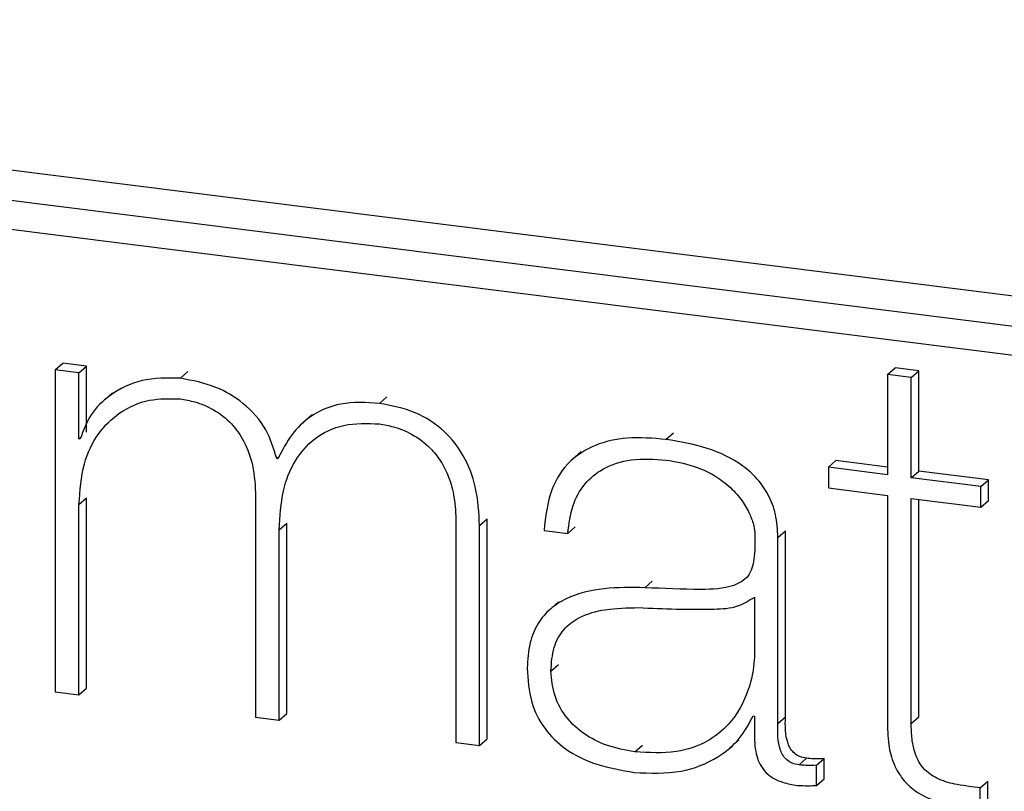
# Paper-space layout 'Foglio7' of a CAD drawing. Units: millimetres. Extents: x 5 to 415, y 5 to 292.
# Drawn here: x 311 to 312, y 140 to 141 of the extents above; entities that cross this region are included whole.
import ezdxf

# ---------------------------------------------------------------- set-up
doc = ezdxf.new("R2010")
doc.units = ezdxf.units.MM

psp = doc.layouts.new('Foglio7')

# ---------------------------------------------------------------- linework, layer by layer
at = {"color": 7, "linetype": 'Continuous', "lineweight": 25}
for p, q in [((312.5447345, 140.229974), (309.5514085, 140.6070976)), ((312.5129147, 140.2019116), (309.5195887, 140.5790352)), ((312.4825137, 140.1751004), (309.5499897, 140.5445637)), ((310.8598364, 140.2369682), (310.8677913, 140.2439838)), ((310.8598364, 140.2369682), (310.8598364, 139.8967479)), ((310.884884, 140.2338125), (310.8598364, 140.2369682)), ((310.8928389, 140.2408281), (310.8677913, 140.2439838)), ((310.884884, 140.2338125), (310.8928389, 140.2408281)), ((310.8928389, 140.1712965), (310.8928389, 140.2408281)), ((310.9918991, 140.2281788), (310.999854, 140.2351944)), ((311.7385928, 140.2321654), (311.7465477, 140.239181)), ((311.7715371, 140.2360326), (311.7465477, 140.239181)), ((311.7635822, 140.229017), (311.7715371, 140.2360326)), ((311.7715371, 140.1301294), (311.7715371, 140.2360326)), ((310.884884, 140.1642808), (310.884884, 140.2338125)), ((311.7385928, 140.2321654), (311.7385928, 140.1262622)), ((311.7635822, 140.229017), (311.7385928, 140.2321654)), ((311.7635822, 140.1231138), (311.7635822, 140.229017)), ((310.9204007, 140.2127621), (310.910457, 140.2039925)), ((311.2021332, 140.2016917), (311.2100882, 140.2087074)), ((311.131069, 140.1897116), (311.1211253, 140.1809421)), ((310.884884, 140.1642808), (310.8871109, 140.1662448)), ((310.8861413, 140.1641224), (310.884884, 140.1642808)), ((311.504678, 140.1635885), (311.512633, 140.1706041)), ((311.0937203, 140.1433084), (311.0964957, 140.1457561)), ((311.0949674, 140.1431513), (311.0937203, 140.1433084)), ((311.4152659, 140.1506673), (311.4053222, 140.1418978)), ((311.6761502, 140.1341292), (311.6841051, 140.1411448)), ((311.7385928, 140.13428), (311.6841051, 140.1411448)), ((311.6761502, 140.1341292), (311.6761502, 140.1122435)), ((311.7385928, 140.1262622), (311.6761502, 140.1341292)), ((311.7635822, 140.1231138), (311.7715371, 140.1301294)), ((311.8370977, 140.1138518), (311.7635822, 140.1231138)), ((311.8450526, 140.1208674), (311.7715371, 140.1301294)), ((311.8370977, 140.1138518), (311.8450526, 140.1208674)), ((311.8450526, 140.0989816), (311.8450526, 140.1208674)), ((311.6761502, 140.1122435), (311.7385928, 140.1043764)), ((311.8370977, 140.091966), (311.8370977, 140.1138518)), ((310.884884, 140.0947216), (310.8928389, 140.1017372)), ((310.8928389, 139.9006078), (310.8928389, 140.1017372)), ((311.0714169, 140.1029995), (311.0714169, 139.8700913)), ((311.7385928, 140.1043764), (311.7385928, 139.8666995)), ((311.7635822, 140.1012281), (311.8370977, 140.091966)), ((311.7635822, 139.8635511), (311.7635822, 140.1012281)), ((311.7715371, 139.8705667), (311.7715371, 140.1002259)), ((310.884884, 139.8935922), (310.884884, 140.0947216)), ((311.8370977, 140.091966), (311.8450526, 140.0989816)), ((311.3078259, 140.0725242), (311.3157808, 140.0795398)), ((311.3157808, 139.8473222), (311.3157808, 140.0795398)), ((311.096283, 140.0680878), (311.1042379, 140.0751034)), ((311.096283, 139.8669585), (311.096283, 140.0680878)), ((311.1042379, 139.8739741), (311.1042379, 140.0751034)), ((311.2829187, 140.0763528), (311.2829187, 139.8434446)), ((311.3078259, 139.8403066), (311.3078259, 140.0725242)), ((311.4009656, 140.0642048), (311.4089205, 140.0712204)), ((311.3759351, 140.0673583), (311.4009656, 140.0642048)), ((311.6228414, 140.0600464), (311.6307963, 140.067062)), ((311.6228414, 139.8635028), (311.6228414, 140.0600464)), ((311.6307963, 139.8705184), (311.6307963, 140.067062)), ((311.4822993, 140.0068712), (311.4902542, 140.0138868)), ((311.5979616, 139.9969677), (311.5979616, 139.933441)), ((311.3911118, 139.9917767), (311.3811681, 139.9830072)), ((311.3832462, 139.9187826), (311.3912012, 139.9257982)), ((310.8598364, 139.8967479), (310.884884, 139.8935922)), ((310.884884, 139.8935922), (310.8928389, 139.9006078)), ((311.096283, 139.8669585), (311.1042379, 139.8739741)), ((311.5966871, 139.871394), (311.5979616, 139.8712334)), ((311.5979616, 139.8712334), (311.5979616, 139.8533118)), ((311.6228414, 139.8635028), (311.6307963, 139.8705184)), ((311.7635822, 139.8635511), (311.7715371, 139.8705667)), ((311.0714169, 139.8700913), (311.096283, 139.8669585)), ((311.2829187, 139.8434446), (311.3078259, 139.8403066)), ((311.3078259, 139.8403066), (311.3157808, 139.8473222)), ((311.4718499, 139.8335022), (311.4798049, 139.8405178)), ((311.5717161, 139.8372471), (311.5816598, 139.8460166)), ((311.645227, 139.8196354), (311.6531819, 139.826651)), ((311.6636589, 139.8192746), (311.6716139, 139.8262902)), ((311.6636589, 139.7980311), (311.6636589, 139.8192746)), ((311.6716139, 139.8050467), (311.6716139, 139.8262902)), ((311.6636589, 139.7980311), (311.6716139, 139.8050467)), ((311.8364604, 139.7955423), (311.8444154, 139.8025579)), ((311.8444154, 139.7807274), (311.8444154, 139.8025579)), ((311.8364604, 139.7737118), (311.8364604, 139.7955423))]:
    psp.add_line(p, q, dxfattribs=at)
for points, knots in [([(310.9918991, 140.2281788), (310.9781055, 140.2284287), (310.9510628, 140.2289187), (310.9188943, 140.2128466), (310.8961696, 140.1909645), (310.8894504, 140.1729795), (310.8861413, 140.1641224)], [0, 0, 0, 0, 0.29456132, 0.577495021, 0.791928406, 1, 1, 1, 1]), ([(311.0937203, 140.1433084), (311.0905224, 140.1537798), (311.083787, 140.1758342), (311.0598397, 140.202519), (311.0278752, 140.2213554), (311.0046337, 140.2257635), (310.9918991, 140.2281788)], [0, 0, 0, 0, 0.230759858, 0.486017227, 0.718373996, 1, 1, 1, 1]), ([(310.884884, 140.0947216), (310.8858417, 140.1094117), (310.8876066, 140.1364817), (310.9036576, 140.1700643), (310.9276185, 140.1935121), (310.957899, 140.2071699), (310.9808631, 140.2066523), (310.9918991, 140.2064035)], [0, 0, 0, 0, 0.2405322139, 0.4432390439, 0.6235185126, 0.8190729303, 1, 1, 1, 1]), ([(310.9918991, 140.2064035), (310.9970311, 140.2055053), (311.0088382, 140.2034389), (311.027803, 140.195453), (311.0462385, 140.1812902), (311.0606449, 140.1605472), (311.0699552, 140.1338936), (311.0708916, 140.1141024), (311.0714169, 140.1029995)], [0, 0, 0, 0, 0.111453864, 0.256418628, 0.424314894, 0.577313394, 0.762872325, 1, 1, 1, 1]), ([(311.2021332, 140.2016917), (311.1882529, 140.2025201), (311.1622051, 140.2040746), (311.1302106, 140.1904293), (311.1083089, 140.1690732), (311.0995393, 140.1520343), (311.0949674, 140.1431513)], [0, 0, 0, 0, 0.300779696, 0.564443555, 0.772928363, 1, 1, 1, 1]), ([(311.3078259, 140.0725242), (311.3071202, 140.0861801), (311.3058253, 140.1112388), (311.2928017, 140.1460079), (311.2708622, 140.1742124), (311.2393029, 140.1944809), (311.2148608, 140.1992226), (311.2021332, 140.2016917)], [0, 0, 0, 0, 0.227568818, 0.417587854, 0.58748555, 0.785194997, 1, 1, 1, 1]), ([(311.096283, 140.0680878), (311.0970234, 140.0820088), (311.0983978, 140.1078503), (311.111412, 140.1411523), (311.1329754, 140.1662381), (311.1643865, 140.1814258), (311.1893256, 140.1804286), (311.2021332, 140.1799165)], [0, 0, 0, 0, 0.226771518, 0.420953376, 0.594885961, 0.791952479, 1, 1, 1, 1]), ([(311.2021332, 140.1799165), (311.2070369, 140.1790649), (311.2186356, 140.1770505), (311.2375791, 140.1693361), (311.2548312, 140.1565994), (311.2675993, 140.1404227), (311.2761931, 140.1228615), (311.2819597, 140.100917), (311.2825793, 140.0850475), (311.2829187, 140.0763528)], [0, 0, 0, 0, 0.105769701, 0.250180711, 0.419722846, 0.533264852, 0.66248987, 0.815081823, 1, 1, 1, 1]), ([(311.504678, 140.1635885), (311.4909294, 140.1646954), (311.4652946, 140.1667592), (311.4302561, 140.159333), (311.4011794, 140.1414477), (311.3805989, 140.1096791), (311.3775612, 140.0821138), (311.3759351, 140.0673583)], [0, 0, 0, 0, 0.21429368, 0.399561111, 0.568173138, 0.768847643, 1, 1, 1, 1]), ([(311.6228414, 140.0600464), (311.622401, 140.0681689), (311.6215788, 140.0833374), (311.6137545, 140.1046922), (311.6016914, 140.1222125), (311.5805512, 140.1409416), (311.5472152, 140.1564708), (311.5192186, 140.1611554), (311.504678, 140.1635885)], [0, 0, 0, 0, 0.143335655, 0.267672169, 0.382954621, 0.497326921, 0.738926594, 1, 1, 1, 1]), ([(311.4009656, 140.0642048), (311.4021936, 140.0742553), (311.4045194, 140.0932892), (311.4177828, 140.1171543), (311.4389286, 140.1346502), (311.468958, 140.1441619), (311.4922788, 140.1426195), (311.504678, 140.1417994)], [0, 0, 0, 0, 0.198050974, 0.375075853, 0.545980218, 0.758608225, 1, 1, 1, 1]), ([(311.504678, 140.1417994), (311.5143694, 140.1401175), (311.5319877, 140.13706), (311.5553096, 140.1265231), (311.5727508, 140.1135894), (311.5851616, 140.0993654), (311.593023, 140.0854323), (311.5975402, 140.0732898), (311.5982796, 140.0660815), (311.5985852, 140.0631024)], [0, 0, 0, 0, 0.229472123, 0.41716264, 0.574856878, 0.710469037, 0.832026309, 0.930577953, 1, 1, 1, 1]), ([(311.5985852, 140.0631024), (311.5986404, 140.0543458), (311.5987359, 140.0392174), (311.5933083, 140.0177885), (311.5717076, 140.0055911), (311.533646, 140.0045873), (311.5020454, 140.0059929), (311.4822993, 140.0068712)], [0, 0, 0, 0, 0.164071459, 0.283461459, 0.403446877, 0.627235116, 1, 1, 1, 1]), ([(311.4822993, 140.0068712), (311.4678962, 140.0071003), (311.4392353, 140.0075563), (311.4048782, 139.9994999), (311.3819633, 139.985056), (311.3684813, 139.969218), (311.3595834, 139.9476919), (311.3586496, 139.9309517), (311.3581472, 139.9219448)], [0, 0, 0, 0, 0.243237504, 0.484022175, 0.601083471, 0.720109326, 0.849408355, 1, 1, 1, 1]), ([(311.4757487, 139.9858384), (311.5022079, 139.9847025), (311.5371741, 139.9832014), (311.5797407, 139.9853492), (311.5923196, 139.9933701), (311.5979616, 139.9969677)], [0, 0, 0, 0, 0.631709376, 0.834810672, 1, 1, 1, 1]), ([(311.3832462, 139.9187826), (311.3837745, 139.9273534), (311.3847615, 139.9433641), (311.3956742, 139.9635359), (311.4147044, 139.9776547), (311.4422643, 139.9852649), (311.4639092, 139.9856356), (311.4757487, 139.9858384)], [0, 0, 0, 0, 0.188751423, 0.3525955411, 0.5160724848, 0.7352993119, 1, 1, 1, 1]), ([(311.5979616, 139.933441), (311.5976461, 139.9289265), (311.5968242, 139.9171692), (311.5902244, 139.8920287), (311.575185, 139.8643218), (311.5476426, 139.8423921), (311.5133949, 139.830863), (311.4866469, 139.8325622), (311.4718499, 139.8335022)], [0, 0, 0, 0, 0.07142089, 0.186003256, 0.41814445, 0.580004892, 0.767658611, 1, 1, 1, 1]), ([(311.3581472, 139.9219448), (311.3588998, 139.909884), (311.3602818, 139.8877375), (311.3751264, 139.8572718), (311.3995637, 139.8339343), (311.4327796, 139.818201), (311.457881, 139.8139428), (311.4711715, 139.8116881)], [0, 0, 0, 0, 0.21031993, 0.3861961253, 0.5531121612, 0.7633854159, 1, 1, 1, 1]), ([(311.4718499, 139.8335022), (311.4617528, 139.8353124), (311.4431226, 139.8386522), (311.4182472, 139.8512044), (311.3987795, 139.869004), (311.3855346, 139.8925263), (311.3840161, 139.9099485), (311.3832462, 139.9187826)], [0, 0, 0, 0, 0.233693478, 0.431186239, 0.605758984, 0.80009698, 1, 1, 1, 1]), ([(311.4711715, 139.8116881), (311.4879247, 139.8109329), (311.5193961, 139.8095143), (311.5572, 139.824781), (311.5831378, 139.8458604), (311.5922789, 139.8630866), (311.5966871, 139.871394)], [0, 0, 0, 0, 0.323079094, 0.606917551, 0.810436254, 1, 1, 1, 1]), ([(311.6531819, 139.826651), (311.6506848, 139.8271079), (311.6461266, 139.827942), (311.6401417, 139.8315093), (311.6359556, 139.8364171), (311.630269, 139.8493156), (311.6305579, 139.8609302), (311.6307963, 139.8705184)], [0, 0, 0, 0, 0.140155768, 0.255835063, 0.363099619, 0.474225971, 1, 1, 1, 1]), ([(311.645227, 139.8196354), (311.6427298, 139.8200923), (311.6381716, 139.8209263), (311.6321868, 139.8244937), (311.6280006, 139.8294015), (311.6223141, 139.8423), (311.6226029, 139.8539146), (311.6228414, 139.8635028)], [0, 0, 0, 0, 0.140155768, 0.255835063, 0.363099619, 0.474225971, 1, 1, 1, 1]), ([(311.7385928, 139.8666995), (311.7386258, 139.8581188), (311.7386853, 139.8426478), (311.744258, 139.8211784), (311.7538772, 139.8043596), (311.7715098, 139.7878481), (311.800517, 139.7767437), (311.8240441, 139.7747591), (311.8364604, 139.7737118)], [0, 0, 0, 0, 0.1697815356, 0.3061190387, 0.4214910885, 0.5286623262, 0.7512543403, 1, 1, 1, 1]), ([(311.8364604, 139.7955423), (311.82839, 139.7964252), (311.8137271, 139.7980293), (311.7935235, 139.8031452), (311.7792188, 139.8120999), (311.7711422, 139.823049), (311.7666224, 139.834293), (311.7639712, 139.8480986), (311.7637203, 139.8580663), (311.7635822, 139.8635511)], [0, 0, 0, 0, 0.217830416, 0.395765061, 0.545816279, 0.634409692, 0.734144152, 0.853710592, 1, 1, 1, 1]), ([(311.5979616, 139.8533118), (311.5981002, 139.846064), (311.5983587, 139.8325507), (311.6055555, 139.8153431), (311.6168724, 139.8057688), (311.6290087, 139.8003914), (311.6381807, 139.798883), (311.6433084, 139.7980397)], [0, 0, 0, 0, 0.276527092, 0.515577861, 0.646619015, 0.802439933, 1, 1, 1, 1]), ([(311.6636589, 139.8192746), (311.6598367, 139.8191169), (311.6537273, 139.8188648), (311.6475424, 139.8194255), (311.645227, 139.8196354)], [0, 0, 0, 0, 0.6256249696, 1, 1, 1, 1]), ([(311.6716139, 139.8262902), (311.6677917, 139.8261325), (311.6616822, 139.8258804), (311.6554974, 139.8264411), (311.6531819, 139.826651)], [0, 0, 0, 0, 0.6256249696, 1, 1, 1, 1]), ([(311.6433084, 139.7980397), (311.6470405, 139.7978027), (311.6538781, 139.7973685), (311.6606041, 139.7978242), (311.6636589, 139.7980311)], [0, 0, 0, 0, 0.545809703, 1, 1, 1, 1])]:
    psp.add_open_spline(points, degree=3, knots=knots, dxfattribs=at)

doc.saveas('drawing.dxf')
